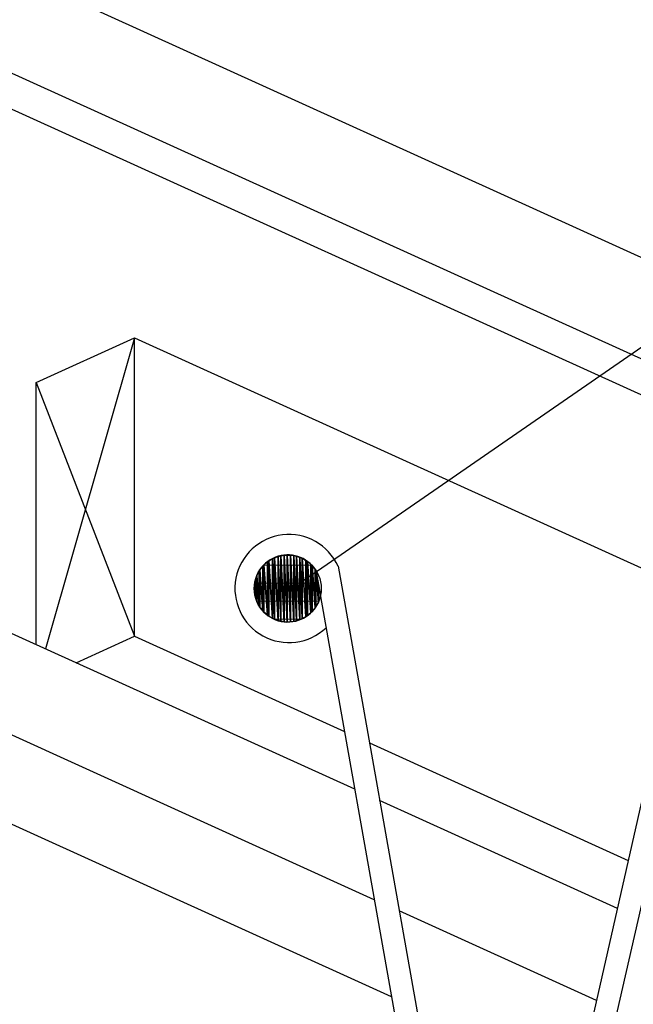
# Model space of a CAD drawing. Units: millimetres. Extents: x 0 to 52.8, y 0 to 52.8.
# Drawn here: x 21 to 29.5, y 19.7 to 33.3 of the extents above; entities that cross this region are included whole.
import ezdxf

# ---------------------------------------------------------------- set-up
doc = ezdxf.new("R2010")
doc.units = ezdxf.units.MM
doc.header["$MEASUREMENT"] = 0
doc.layers.add('DETAILS', color=7, linetype='Continuous', lineweight=35)

# ---------------------------------------------------------------- blocks, each defined once
blk = doc.blocks.new('HATCH_0_2bc8ec10-bad6-4b8f-afbd-812fa5bd20f2')
at = {"layer": 'DETAILS', "color": 0, "lineweight": 9}
blk.add_line((24.252, 25.5), (24.251, 25.5), dxfattribs=at)
blk = doc.blocks.new('HATCH_1_55938628-93f0-4121-ac46-caa6d02e3813')
at = {"layer": 'DETAILS', "color": 0, "lineweight": 9}
blk.add_line((24.252, 25.5), (24.252, 25.5), dxfattribs=at)
blk = doc.blocks.new('HATCH_2_bbdb0185-2b8d-4096-85d8-39d9fe06b245')
at = {"layer": 'DETAILS', "color": 0, "lineweight": 9}
blk.add_line((24.253, 25.5), (24.252, 25.5), dxfattribs=at)
blk = doc.blocks.new('HATCH_3_b6c7c1cb-8d87-4590-ae49-067bf5a64369')
at = {"layer": 'DETAILS', "color": 0, "lineweight": 9}
blk.add_line((24.254, 25.5), (24.253, 25.5), dxfattribs=at)
blk = doc.blocks.new('HATCH_4_83b21e66-10ed-4f94-94cf-67bfddb987e9')
at = {"layer": 'DETAILS', "color": 0, "lineweight": 9}
blk.add_line((24.275, 25.5), (24.254, 25.5), dxfattribs=at)
blk = doc.blocks.new('HATCH_5_d0829f09-ece8-4aea-b996-1a300df12525')
at = {"layer": 'DETAILS', "color": 0, "lineweight": 9}
blk.add_line((24.276, 25.5), (24.275, 25.5), dxfattribs=at)
blk = doc.blocks.new('HATCH_6_2aa3ed64-0f26-4341-a040-f7acf2047b09')
at = {"layer": 'DETAILS', "color": 0, "lineweight": 9}
blk.add_line((24.279, 25.5), (24.276, 25.5), dxfattribs=at)
blk = doc.blocks.new('HATCH_7_5711bd67-b479-4fad-b9b5-fc28fc303533')
at = {"layer": 'DETAILS', "color": 0, "lineweight": 9}
for p, q in [((24.287, 25.5), (24.279, 25.5)), ((24.307, 25.25), (24.279, 25.25))]:
    blk.add_line(p, q, dxfattribs=at)
blk = doc.blocks.new('HATCH_8_8bd2b7af-9375-4cdb-ae66-ca043efe4719')
at = {"layer": 'DETAILS', "color": 0, "lineweight": 9}
for p, q in [((24.312, 25.5), (24.287, 25.5)), ((24.312, 25.25), (24.307, 25.25))]:
    blk.add_line(p, q, dxfattribs=at)
blk = doc.blocks.new('HATCH_9_2709e6cd-9ee5-47ed-be63-d943a214a591')
at = {"layer": 'DETAILS', "color": 0, "lineweight": 9}
for p, q in [((24.315, 25.5), (24.312, 25.5)), ((24.319, 25.25), (24.312, 25.25))]:
    blk.add_line(p, q, dxfattribs=at)
blk = doc.blocks.new('HATCH_10_d6d8bf6a-4801-4666-ae99-fe0f5a50a9e5')
at = {"layer": 'DETAILS', "color": 0, "lineweight": 9}
for p, q in [((24.321, 25.5), (24.315, 25.5)), ((24.321, 25.25), (24.319, 25.25))]:
    blk.add_line(p, q, dxfattribs=at)
blk = doc.blocks.new('HATCH_11_8ca21b84-3c3c-4456-bd85-27648f7f0847')
at = {"layer": 'DETAILS', "color": 0, "lineweight": 9}
for p, q in [((24.334, 25.5), (24.321, 25.5)), ((24.353, 25.25), (24.321, 25.25))]:
    blk.add_line(p, q, dxfattribs=at)
blk = doc.blocks.new('HATCH_12_44349197-a959-4560-8651-60c8a3d4a60e')
at = {"layer": 'DETAILS', "color": 0, "lineweight": 9}
for p, q in [((24.363, 25.5), (24.334, 25.5)), ((24.363, 25.25), (24.353, 25.25))]:
    blk.add_line(p, q, dxfattribs=at)
blk = doc.blocks.new('HATCH_13_ed72c06a-901f-4945-b1a3-a3c8dfa87224')
at = {"layer": 'DETAILS', "color": 0, "lineweight": 9}
for p, q in [((24.369, 25.5), (24.363, 25.5)), ((24.374, 25.25), (24.363, 25.25))]:
    blk.add_line(p, q, dxfattribs=at)
blk = doc.blocks.new('HATCH_14_7e24068e-070a-4144-91b6-34b9a225e2ef')
at = {"layer": 'DETAILS', "color": 0, "lineweight": 9}
for p, q in [((24.378, 25.75), (24.376, 25.75)), ((24.378, 25.5), (24.369, 25.5)), ((24.378, 25.25), (24.374, 25.25))]:
    blk.add_line(p, q, dxfattribs=at)
blk = doc.blocks.new('HATCH_15_4d2c0f4d-7c62-41ca-8dff-9e54ecb71802')
at = {"layer": 'DETAILS', "color": 0, "lineweight": 9}
for p, q in [((24.378, 25.75), (24.378, 25.75)), ((24.395, 25.5), (24.378, 25.5)), ((24.412, 25.25), (24.378, 25.25))]:
    blk.add_line(p, q, dxfattribs=at)
blk = doc.blocks.new('HATCH_16_27679e06-2258-4ea8-9f5c-6bfaeabb4d18')
at = {"layer": 'DETAILS', "color": 0, "lineweight": 9}
for p, q in [((24.426, 25.75), (24.378, 25.75)), ((24.426, 25.5), (24.395, 25.5)), ((24.426, 25.25), (24.412, 25.25))]:
    blk.add_line(p, q, dxfattribs=at)
blk = doc.blocks.new('HATCH_17_46d5e9be-c21f-41ff-95ff-56102f5f4811')
at = {"layer": 'DETAILS', "color": 0, "lineweight": 9}
for p, q in [((24.427, 25.75), (24.426, 25.75)), ((24.434, 25.5), (24.426, 25.5)), ((24.441, 25.25), (24.426, 25.25))]:
    blk.add_line(p, q, dxfattribs=at)
blk = doc.blocks.new('HATCH_18_f1e92403-a697-4c6b-8fd9-09cd73fd86dc')
at = {"layer": 'DETAILS', "color": 0, "lineweight": 9}
for p, q in [((24.447, 25.75), (24.427, 25.75)), ((24.447, 25.5), (24.434, 25.5)), ((24.447, 25.25), (24.441, 25.25))]:
    blk.add_line(p, q, dxfattribs=at)
blk = doc.blocks.new('HATCH_19_6966ddc1-c456-46a2-8637-e7e41e4251a3')
at = {"layer": 'DETAILS', "color": 0, "lineweight": 9}
for p, q in [((24.451, 25.75), (24.447, 25.75)), ((24.467, 25.5), (24.447, 25.5)), ((24.483, 25.25), (24.447, 25.25))]:
    blk.add_line(p, q, dxfattribs=at)
blk = doc.blocks.new('HATCH_20_f68266b0-5e05-49af-84a9-ed93fd2ba127')
at = {"layer": 'DETAILS', "color": 0, "lineweight": 9}
for p, q in [((24.498, 25.75), (24.451, 25.75)), ((24.498, 25.5), (24.467, 25.5)), ((24.498, 25.25), (24.483, 25.25))]:
    blk.add_line(p, q, dxfattribs=at)
blk = doc.blocks.new('HATCH_21_dfa6373a-66f6-4634-aa39-c86206445a3a')
at = {"layer": 'DETAILS', "color": 0, "lineweight": 9}
for p, q in [((24.501, 25.75), (24.498, 25.75)), ((24.509, 25.5), (24.498, 25.5)), ((24.518, 25.25), (24.498, 25.25)), ((24.526, 25), (24.525, 25))]:
    blk.add_line(p, q, dxfattribs=at)
blk = doc.blocks.new('HATCH_22_45455eb1-4932-4cfd-809e-c372431f6db2')
at = {"layer": 'DETAILS', "color": 0, "lineweight": 9}
for p, q in [((24.526, 25.75), (24.501, 25.75)), ((24.526, 25.5), (24.509, 25.5)), ((24.526, 25.25), (24.518, 25.25)), ((24.526, 25), (24.526, 25))]:
    blk.add_line(p, q, dxfattribs=at)
blk = doc.blocks.new('HATCH_23_07e0b9d8-49a4-40be-b070-17301b9509f4')
at = {"layer": 'DETAILS', "color": 0, "lineweight": 9}
for p, q in [((24.532, 25.75), (24.526, 25.75)), ((24.546, 25.5), (24.526, 25.5)), ((24.561, 25.25), (24.526, 25.25)), ((24.576, 25), (24.526, 25))]:
    blk.add_line(p, q, dxfattribs=at)
blk = doc.blocks.new('HATCH_24_d0f6c7ce-1edf-475a-b413-d660277fb5ad')
at = {"layer": 'DETAILS', "color": 0, "lineweight": 9}
for p, q in [((24.577, 25.75), (24.532, 25.75)), ((24.577, 25.5), (24.546, 25.5)), ((24.577, 25.25), (24.561, 25.25)), ((24.577, 25), (24.576, 25))]:
    blk.add_line(p, q, dxfattribs=at)
blk = doc.blocks.new('HATCH_25_d8102b81-6ec7-4d79-8451-9b8271d5d9d9')
at = {"layer": 'DETAILS', "color": 0, "lineweight": 9}
for p, q in [((24.581, 25.75), (24.577, 25.75)), ((24.591, 25.5), (24.577, 25.5)), ((24.601, 25.25), (24.577, 25.25)), ((24.611, 25), (24.577, 25))]:
    blk.add_line(p, q, dxfattribs=at)
blk = doc.blocks.new('HATCH_26_c410b888-c0a3-483f-9d2c-2e10dd44e493')
at = {"layer": 'DETAILS', "color": 0, "lineweight": 9}
for p, q in [((24.612, 25.75), (24.581, 25.75)), ((24.612, 25.5), (24.591, 25.5)), ((24.612, 25.25), (24.601, 25.25)), ((24.612, 25), (24.611, 25))]:
    blk.add_line(p, q, dxfattribs=at)
blk = doc.blocks.new('HATCH_27_10c6a9aa-5ff5-4e73-b580-fbb9ff7029b0')
at = {"layer": 'DETAILS', "color": 0, "lineweight": 9}
for p, q in [((24.619, 25.75), (24.612, 25.75)), ((24.632, 25.5), (24.612, 25.5)), ((24.645, 25.25), (24.612, 25.25)), ((24.658, 25), (24.612, 25))]:
    blk.add_line(p, q, dxfattribs=at)
blk = doc.blocks.new('HATCH_28_0cc61b06-c00a-4e14-a093-6c94371b24e1')
at = {"layer": 'DETAILS', "color": 0, "lineweight": 9}
for p, q in [((24.66, 25.75), (24.619, 25.75)), ((24.66, 25.5), (24.632, 25.5)), ((24.66, 25.25), (24.645, 25.25)), ((24.66, 25), (24.658, 25))]:
    blk.add_line(p, q, dxfattribs=at)
blk = doc.blocks.new('HATCH_29_83bcbb75-9b79-4ea4-bc9c-517866d73fba')
at = {"layer": 'DETAILS', "color": 0, "lineweight": 9}
for p, q in [((24.666, 25.75), (24.66, 25.75)), ((24.677, 25.5), (24.66, 25.5)), ((24.689, 25.25), (24.66, 25.25)), ((24.7, 25), (24.66, 25))]:
    blk.add_line(p, q, dxfattribs=at)
blk = doc.blocks.new('HATCH_30_e626efbc-84b1-4969-8004-e3f911c9b118')
at = {"layer": 'DETAILS', "color": 0, "lineweight": 9}
for p, q in [((24.702, 25.75), (24.666, 25.75)), ((24.702, 25.5), (24.677, 25.5)), ((24.702, 25.25), (24.689, 25.25)), ((24.702, 25), (24.7, 25))]:
    blk.add_line(p, q, dxfattribs=at)
blk = doc.blocks.new('HATCH_31_a7bef6ec-21c1-446e-9569-88c013246249')
at = {"layer": 'DETAILS', "color": 0, "lineweight": 9}
for p, q in [((24.708, 25.75), (24.702, 25.75)), ((24.72, 25.5), (24.702, 25.5)), ((24.732, 25.25), (24.702, 25.25)), ((24.743, 25), (24.702, 25))]:
    blk.add_line(p, q, dxfattribs=at)
blk = doc.blocks.new('HATCH_32_57765251-38b8-4971-a249-82447926517f')
at = {"layer": 'DETAILS', "color": 0, "lineweight": 9}
for p, q in [((24.745, 25.75), (24.708, 25.75)), ((24.745, 25.5), (24.72, 25.5)), ((24.745, 25.25), (24.732, 25.25)), ((24.745, 25), (24.743, 25))]:
    blk.add_line(p, q, dxfattribs=at)
blk = doc.blocks.new('HATCH_33_a8dadb9e-582b-414b-b125-8739c9d7d1b5')
at = {"layer": 'DETAILS', "color": 0, "lineweight": 9}
for p, q in [((24.752, 25.75), (24.745, 25.75)), ((24.765, 25.5), (24.745, 25.5)), ((24.777, 25.25), (24.745, 25.25)), ((24.79, 25), (24.745, 25))]:
    blk.add_line(p, q, dxfattribs=at)
blk = doc.blocks.new('HATCH_34_aca81093-377d-4b30-919e-a2a3db20307d')
at = {"layer": 'DETAILS', "color": 0, "lineweight": 9}
for p, q in [((24.792, 25.75), (24.752, 25.75)), ((24.792, 25.5), (24.765, 25.5)), ((24.792, 25.25), (24.777, 25.25)), ((24.792, 25), (24.79, 25))]:
    blk.add_line(p, q, dxfattribs=at)
blk = doc.blocks.new('HATCH_35_f159c134-ae2d-4f78-a605-fa27445b48bc')
at = {"layer": 'DETAILS', "color": 0, "lineweight": 9}
for p, q in [((24.797, 25.75), (24.792, 25.75)), ((24.807, 25.5), (24.792, 25.5)), ((24.818, 25.25), (24.792, 25.25)), ((24.828, 25), (24.792, 25))]:
    blk.add_line(p, q, dxfattribs=at)
blk = doc.blocks.new('HATCH_36_3905081a-c08c-43c8-b825-2beca5d175c3')
at = {"layer": 'DETAILS', "color": 0, "lineweight": 9}
for p, q in [((24.829, 25.75), (24.797, 25.75)), ((24.829, 25.5), (24.807, 25.5)), ((24.829, 25.25), (24.818, 25.25)), ((24.829, 25), (24.828, 25))]:
    blk.add_line(p, q, dxfattribs=at)
blk = doc.blocks.new('HATCH_37_87684754-87fe-42a9-b7ca-0dff58a8a03d')
at = {"layer": 'DETAILS', "color": 0, "lineweight": 9}
for p, q in [((24.836, 25.75), (24.829, 25.75)), ((24.85, 25.5), (24.829, 25.5)), ((24.864, 25.25), (24.829, 25.25)), ((24.878, 25), (24.829, 25))]:
    blk.add_line(p, q, dxfattribs=at)
blk = doc.blocks.new('HATCH_38_1e007088-e78d-4a66-a86b-61ce5f9e0f6d')
at = {"layer": 'DETAILS', "color": 0, "lineweight": 9}
for p, q in [((24.878, 25.75), (24.836, 25.75)), ((24.878, 25.5), (24.85, 25.5)), ((24.878, 25.25), (24.864, 25.25)), ((24.878, 25), (24.878, 25))]:
    blk.add_line(p, q, dxfattribs=at)
blk = doc.blocks.new('HATCH_39_020f05f1-1cb9-4918-b1b2-a0d3d75b4ff9')
at = {"layer": 'DETAILS', "color": 0, "lineweight": 9}
for p, q in [((24.882, 25.75), (24.878, 25.75)), ((24.891, 25.5), (24.878, 25.5)), ((24.9, 25.25), (24.878, 25.25)), ((24.889, 25), (24.878, 25))]:
    blk.add_line(p, q, dxfattribs=at)
blk = doc.blocks.new('HATCH_40_1018c459-7748-4b5f-af25-dc883833b37a')
at = {"layer": 'DETAILS', "color": 0, "lineweight": 9}
for p, q in [((24.909, 25.75), (24.882, 25.75)), ((24.909, 25.5), (24.891, 25.5)), ((24.909, 25.25), (24.9, 25.25))]:
    blk.add_line(p, q, dxfattribs=at)
blk = doc.blocks.new('HATCH_41_9f96fc6b-02cd-4205-a600-82e7922f42ca')
at = {"layer": 'DETAILS', "color": 0, "lineweight": 9}
for p, q in [((24.915, 25.75), (24.909, 25.75)), ((24.93, 25.5), (24.909, 25.5)), ((24.945, 25.25), (24.909, 25.25))]:
    blk.add_line(p, q, dxfattribs=at)
blk = doc.blocks.new('HATCH_42_4fd43c68-66cf-499c-97c3-1c6080e493b7')
at = {"layer": 'DETAILS', "color": 0, "lineweight": 9}
for p, q in [((24.959, 25.75), (24.915, 25.75)), ((24.959, 25.5), (24.93, 25.5)), ((24.959, 25.25), (24.945, 25.25))]:
    blk.add_line(p, q, dxfattribs=at)
blk = doc.blocks.new('HATCH_43_7887b016-3e90-48c4-8878-50414d511dc0')
at = {"layer": 'DETAILS', "color": 0, "lineweight": 9}
for p, q in [((24.961, 25.75), (24.959, 25.75)), ((24.968, 25.5), (24.959, 25.5)), ((24.976, 25.25), (24.959, 25.25))]:
    blk.add_line(p, q, dxfattribs=at)
blk = doc.blocks.new('HATCH_44_13d0c749-7cea-42ab-8fdf-b55a3a9a6155')
at = {"layer": 'DETAILS', "color": 0, "lineweight": 9}
for p, q in [((24.982, 25.75), (24.961, 25.75)), ((24.982, 25.5), (24.968, 25.5)), ((24.982, 25.25), (24.976, 25.25))]:
    blk.add_line(p, q, dxfattribs=at)
blk = doc.blocks.new('HATCH_45_c75e4b08-944a-41fb-ae07-81480b97f83e')
at = {"layer": 'DETAILS', "color": 0, "lineweight": 9}
for p, q in [((24.985, 25.75), (24.982, 25.75)), ((25.002, 25.5), (24.982, 25.5)), ((25.019, 25.25), (24.982, 25.25))]:
    blk.add_line(p, q, dxfattribs=at)
blk = doc.blocks.new('HATCH_46_7a78a7f9-80ae-444e-b297-b155afdb91e6')
at = {"layer": 'DETAILS', "color": 0, "lineweight": 9}
for p, q in [((25.03, 25.75), (24.985, 25.75)), ((25.03, 25.5), (25.002, 25.5)), ((25.03, 25.25), (25.019, 25.25))]:
    blk.add_line(p, q, dxfattribs=at)
blk = doc.blocks.new('HATCH_47_1a35440e-c0b1-4ff3-9dab-9ea5378efdc2')
at = {"layer": 'DETAILS', "color": 0, "lineweight": 9}
for p, q in [((25.03, 25.75), (25.03, 25.75)), ((25.036, 25.5), (25.03, 25.5)), ((25.042, 25.25), (25.03, 25.25))]:
    blk.add_line(p, q, dxfattribs=at)
blk = doc.blocks.new('HATCH_48_965455bd-4e1d-46ab-9ce1-40c4c93dea1c')
at = {"layer": 'DETAILS', "color": 0, "lineweight": 9}
for p, q in [((25.042, 25.75), (25.03, 25.75)), ((25.046, 25.5), (25.036, 25.5)), ((25.046, 25.25), (25.042, 25.25))]:
    blk.add_line(p, q, dxfattribs=at)
blk = doc.blocks.new('HATCH_49_51e5e662-a60e-4225-b80a-b593f6eda79b')
at = {"layer": 'DETAILS', "color": 0, "lineweight": 9}
for p, q in [((25.064, 25.5), (25.046, 25.5)), ((25.082, 25.25), (25.046, 25.25))]:
    blk.add_line(p, q, dxfattribs=at)
blk = doc.blocks.new('HATCH_50_6fa1ed1d-f7ba-43d9-ab05-90b0360bee6b')
at = {"layer": 'DETAILS', "color": 0, "lineweight": 9}
for p, q in [((25.089, 25.5), (25.064, 25.5)), ((25.089, 25.25), (25.082, 25.25))]:
    blk.add_line(p, q, dxfattribs=at)
blk = doc.blocks.new('HATCH_51_2cc71294-63b0-4544-8484-8c82187acd7c')
at = {"layer": 'DETAILS', "color": 0, "lineweight": 9}
for p, q in [((25.092, 25.5), (25.089, 25.5)), ((25.097, 25.25), (25.089, 25.25))]:
    blk.add_line(p, q, dxfattribs=at)
blk = doc.blocks.new('HATCH_52_d35ce6de-3ed9-47e2-9c6c-53379d80518f')
at = {"layer": 'DETAILS', "color": 0, "lineweight": 9}
for p, q in [((25.098, 25.5), (25.092, 25.5)), ((25.098, 25.25), (25.097, 25.25))]:
    blk.add_line(p, q, dxfattribs=at)
blk = doc.blocks.new('HATCH_53_91542d26-dee2-4153-8894-ce8eb177d510')
at = {"layer": 'DETAILS', "color": 0, "lineweight": 9}
for p, q in [((25.112, 25.5), (25.098, 25.5)), ((25.132, 25.25), (25.098, 25.25))]:
    blk.add_line(p, q, dxfattribs=at)
blk = doc.blocks.new('HATCH_54_abc9fdc2-4335-482a-84b7-2697f76d8c62')
at = {"layer": 'DETAILS', "color": 0, "lineweight": 9}
for p, q in [((25.13, 25.5), (25.112, 25.5)), ((25.133, 25.25), (25.132, 25.25))]:
    blk.add_line(p, q, dxfattribs=at)
blk = doc.blocks.new('HATCH_55_9128fe36-419a-4028-96dc-fdf570548cc1')
at = {"layer": 'DETAILS', "color": 0, "lineweight": 9}
blk.add_line((25.137, 25.25), (25.133, 25.25), dxfattribs=at)

msp = doc.modelspace()

# ---------------------------------------------------------------- linework, layer by layer
at = {"layer": 'DETAILS', "color": 7, "linetype": 'Continuous', "lineweight": 25}
for p, q in [((40.661, 24.998), (11.895, 38.043)), ((40.661, 23.592), (11.895, 36.637)), ((40.112, 23.343), (11.343, 36.387)), ((24.867, 25.497), (35.413, 32.776)), ((25.637, 22.646), (11.895, 28.877)), ((21.222, 28.278), (22.585, 28.896)), ((22.585, 28.896), (21.349, 24.59)), ((22.585, 28.896), (32.585, 24.362)), ((22.585, 24.765), (22.585, 28.896)), ((21.222, 24.648), (21.222, 28.278)), ((21.222, 28.278), (22.585, 24.765)), ((25.908, 21.117), (11.895, 27.472)), ((26.147, 19.773), (10.532, 26.853)), ((25.098, 25.68), (26.775, 16.232)), ((25.406, 25.734), (27.132, 16.012)), ((21.774, 24.397), (22.585, 24.765)), ((22.585, 24.765), (25.495, 23.446)), ((25.84, 23.289), (29.429, 21.662)), ((29.794, 23.265), (28.125, 15.931)), ((30.069, 23.067), (28.456, 15.978)), ((29.277, 20.995), (25.982, 22.489)), ((28.987, 19.721), (26.253, 20.961))]:
    msp.add_line(p, q, dxfattribs=at)
for points in [[(24.426, 25.061), (24.378, 25.751), (24.426, 25.796)], [(24.447, 25.043), (24.426, 25.796), (24.447, 25.809)], [(24.426, 25.061), (24.426, 25.796), (24.447, 25.043)], [(24.498, 25.015), (24.447, 25.809), (24.498, 25.841)], [(24.447, 25.043), (24.447, 25.809), (24.498, 25.015)], [(24.526, 25), (24.498, 25.841), (24.526, 25.852)], [(24.498, 25.015), (24.498, 25.841), (24.526, 25)], [(24.577, 24.984), (24.526, 25.852), (24.577, 25.872)], [(24.526, 25), (24.526, 25.852), (24.577, 24.984)], [(24.612, 24.972), (24.577, 25.872), (24.612, 25.879)], [(24.577, 24.984), (24.577, 25.872), (24.612, 24.972)], [(24.66, 24.967), (24.612, 25.879), (24.66, 25.889)], [(24.612, 24.972), (24.612, 25.879), (24.66, 24.967)], [(24.702, 24.962), (24.66, 25.889), (24.702, 25.89)], [(24.66, 24.967), (24.66, 25.889), (24.702, 24.962)], [(24.702, 24.962), (24.702, 25.89), (24.745, 24.966)], [(24.745, 24.966), (24.702, 25.89), (24.745, 25.89)], [(24.745, 24.966), (24.745, 25.89), (24.792, 24.97)], [(24.792, 24.97), (24.745, 25.89), (24.792, 25.882)], [(24.792, 24.97), (24.792, 25.882), (24.829, 24.98)], [(24.829, 24.98), (24.792, 25.882), (24.829, 25.876)], [(24.829, 24.98), (24.829, 25.876), (24.878, 24.994)], [(24.878, 24.994), (24.829, 25.876), (24.878, 25.857)], [(24.878, 24.994), (24.878, 25.857), (24.909, 25.01)], [(24.909, 25.01), (24.878, 25.857), (24.909, 25.846)], [(24.909, 25.01), (24.909, 25.846), (24.959, 25.035)], [(24.959, 25.035), (24.909, 25.846), (24.959, 25.816)], [(24.959, 25.035), (24.959, 25.816), (24.982, 25.053)], [(24.982, 25.053), (24.959, 25.816), (24.982, 25.803)], [(24.982, 25.053), (24.982, 25.803), (25.03, 25.091)], [(25.03, 25.091), (24.982, 25.803), (25.03, 25.761)], [(24.312, 25.187), (24.279, 25.601), (24.312, 25.67)], [(24.321, 25.171), (24.312, 25.67), (24.321, 25.681)], [(24.312, 25.187), (24.312, 25.67), (24.321, 25.171)], [(24.363, 25.118), (24.321, 25.681), (24.363, 25.738)], [(24.321, 25.171), (24.321, 25.681), (24.363, 25.118)], [(24.378, 25.101), (24.363, 25.738), (24.378, 25.751)], [(24.363, 25.118), (24.363, 25.738), (24.378, 25.101)], [(24.378, 25.101), (24.378, 25.751), (24.426, 25.061)], [(25.03, 25.091), (25.03, 25.761), (25.046, 25.11)], [(25.046, 25.11), (25.03, 25.761), (25.046, 25.747)], [(25.046, 25.11), (25.046, 25.747), (25.089, 25.159)], [(25.089, 25.159), (25.046, 25.747), (25.089, 25.692)], [(25.089, 25.159), (25.089, 25.692), (25.098, 25.177)], [(25.098, 25.177), (25.089, 25.692), (25.098, 25.68)], [(25.098, 25.177), (25.098, 25.68), (25.133, 25.238)], [(25.133, 25.238), (25.098, 25.68), (25.133, 25.484)], [(24.252, 25.347), (24.244, 25.427), (24.252, 25.512)], [(24.253, 25.337), (24.252, 25.512), (24.253, 25.515)], [(24.252, 25.347), (24.252, 25.512), (24.253, 25.337)], [(24.275, 25.263), (24.253, 25.515), (24.275, 25.593)], [(24.253, 25.337), (24.253, 25.515), (24.275, 25.263)], [(24.279, 25.251), (24.275, 25.593), (24.279, 25.601)], [(24.275, 25.263), (24.275, 25.593), (24.279, 25.251)], [(24.279, 25.251), (24.279, 25.601), (24.312, 25.187)], [(25.133, 25.238), (25.133, 25.484), (25.162, 25.324)]]:
    msp.add_lwpolyline(points, close=True, dxfattribs=at)
msp.add_circle((24.708, 25.427), 0.465, dxfattribs=at)
for centre, radius, start, end in [((24.724, 25.426), 0.748, 24.3696, 313.5222), ((24.708, 25.427), 0.465, 32.971, 347.2998)]:
    msp.add_arc(centre, radius, start, end, dxfattribs=at)

# ---------------------------------------------------------------- block references
at = {"layer": 'DETAILS', "color": 7, "linetype": 'ByBlock'}
for name in ['HATCH_14_7e24068e-070a-4144-91b6-34b9a225e2ef', 'HATCH_15_4d2c0f4d-7c62-41ca-8dff-9e54ecb71802', 'HATCH_16_27679e06-2258-4ea8-9f5c-6bfaeabb4d18', 'HATCH_17_46d5e9be-c21f-41ff-95ff-56102f5f4811', 'HATCH_18_f1e92403-a697-4c6b-8fd9-09cd73fd86dc', 'HATCH_19_6966ddc1-c456-46a2-8637-e7e41e4251a3', 'HATCH_20_f68266b0-5e05-49af-84a9-ed93fd2ba127', 'HATCH_21_dfa6373a-66f6-4634-aa39-c86206445a3a', 'HATCH_22_45455eb1-4932-4cfd-809e-c372431f6db2', 'HATCH_23_07e0b9d8-49a4-40be-b070-17301b9509f4', 'HATCH_24_d0f6c7ce-1edf-475a-b413-d660277fb5ad', 'HATCH_25_d8102b81-6ec7-4d79-8451-9b8271d5d9d9', 'HATCH_26_c410b888-c0a3-483f-9d2c-2e10dd44e493', 'HATCH_27_10c6a9aa-5ff5-4e73-b580-fbb9ff7029b0', 'HATCH_28_0cc61b06-c00a-4e14-a093-6c94371b24e1', 'HATCH_29_83bcbb75-9b79-4ea4-bc9c-517866d73fba', 'HATCH_30_e626efbc-84b1-4969-8004-e3f911c9b118', 'HATCH_31_a7bef6ec-21c1-446e-9569-88c013246249', 'HATCH_32_57765251-38b8-4971-a249-82447926517f', 'HATCH_33_a8dadb9e-582b-414b-b125-8739c9d7d1b5', 'HATCH_34_aca81093-377d-4b30-919e-a2a3db20307d', 'HATCH_35_f159c134-ae2d-4f78-a605-fa27445b48bc', 'HATCH_36_3905081a-c08c-43c8-b825-2beca5d175c3', 'HATCH_37_87684754-87fe-42a9-b7ca-0dff58a8a03d', 'HATCH_38_1e007088-e78d-4a66-a86b-61ce5f9e0f6d', 'HATCH_39_020f05f1-1cb9-4918-b1b2-a0d3d75b4ff9', 'HATCH_40_1018c459-7748-4b5f-af25-dc883833b37a', 'HATCH_41_9f96fc6b-02cd-4205-a600-82e7922f42ca', 'HATCH_42_4fd43c68-66cf-499c-97c3-1c6080e493b7', 'HATCH_43_7887b016-3e90-48c4-8878-50414d511dc0', 'HATCH_44_13d0c749-7cea-42ab-8fdf-b55a3a9a6155', 'HATCH_45_c75e4b08-944a-41fb-ae07-81480b97f83e', 'HATCH_46_7a78a7f9-80ae-444e-b297-b155afdb91e6', 'HATCH_47_1a35440e-c0b1-4ff3-9dab-9ea5378efdc2', 'HATCH_48_965455bd-4e1d-46ab-9ce1-40c4c93dea1c', 'HATCH_0_2bc8ec10-bad6-4b8f-afbd-812fa5bd20f2', 'HATCH_1_55938628-93f0-4121-ac46-caa6d02e3813', 'HATCH_2_bbdb0185-2b8d-4096-85d8-39d9fe06b245', 'HATCH_3_b6c7c1cb-8d87-4590-ae49-067bf5a64369', 'HATCH_4_83b21e66-10ed-4f94-94cf-67bfddb987e9', 'HATCH_5_d0829f09-ece8-4aea-b996-1a300df12525', 'HATCH_6_2aa3ed64-0f26-4341-a040-f7acf2047b09', 'HATCH_7_5711bd67-b479-4fad-b9b5-fc28fc303533', 'HATCH_8_8bd2b7af-9375-4cdb-ae66-ca043efe4719', 'HATCH_9_2709e6cd-9ee5-47ed-be63-d943a214a591', 'HATCH_10_d6d8bf6a-4801-4666-ae99-fe0f5a50a9e5', 'HATCH_11_8ca21b84-3c3c-4456-bd85-27648f7f0847', 'HATCH_12_44349197-a959-4560-8651-60c8a3d4a60e', 'HATCH_13_ed72c06a-901f-4945-b1a3-a3c8dfa87224', 'HATCH_49_51e5e662-a60e-4225-b80a-b593f6eda79b', 'HATCH_50_6fa1ed1d-f7ba-43d9-ab05-90b0360bee6b', 'HATCH_51_2cc71294-63b0-4544-8484-8c82187acd7c', 'HATCH_52_d35ce6de-3ed9-47e2-9c6c-53379d80518f', 'HATCH_53_91542d26-dee2-4153-8894-ce8eb177d510', 'HATCH_54_abc9fdc2-4335-482a-84b7-2697f76d8c62', 'HATCH_55_9128fe36-419a-4028-96dc-fdf570548cc1']:
    msp.add_blockref(name, (0, 0), dxfattribs=at)

doc.saveas('drawing.dxf')
